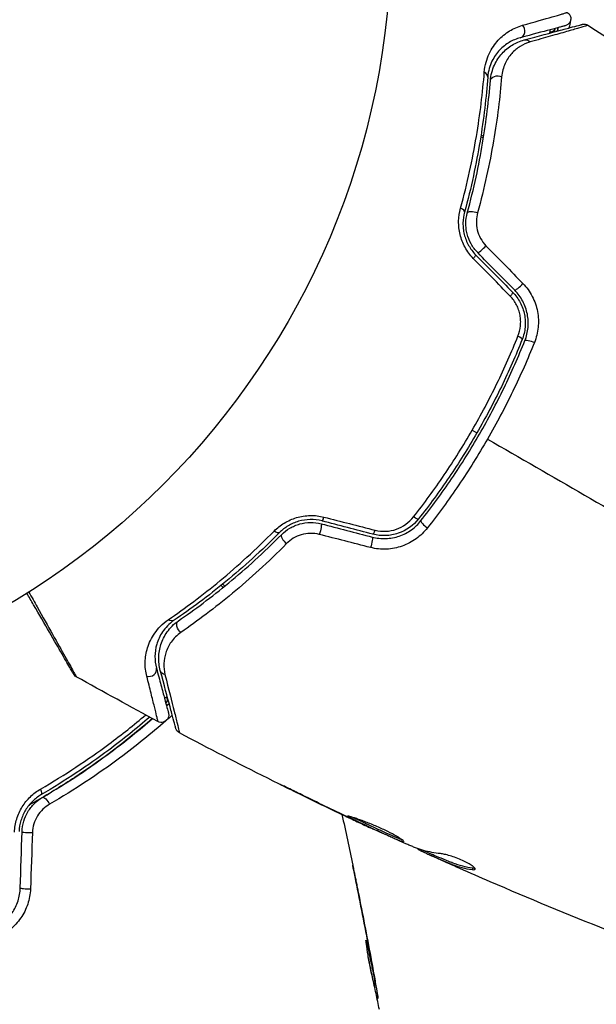
# Model space of a CAD drawing. Units: millimetres. Extents: x -3552 to 4077, y -4062 to 5184.
# Drawn here: x -711 to -672, y -271 to -204 of the extents above; entities that cross this region are included whole.
import ezdxf

# ---------------------------------------------------------------- set-up
doc = ezdxf.new("R2010")
doc.units = ezdxf.units.MM
doc.header["$LTSCALE"] = 20
doc.linetypes.add('HIDDEN', pattern=[9.525, 6.35, -3.175])
doc.layers.add('2d', color=230, linetype='Continuous')
doc.layers.add('EN-Free_Space_Hatch', color=10, linetype='HIDDEN')

msp = doc.modelspace()

# ---------------------------------------------------------------- hatches: boundary and pattern name
at = {"layer": 'EN-Free_Space_Hatch'}
h = msp.add_hatch(dxfattribs=at)
h.set_pattern_fill('ANSI31', color=256, scale=100, angle=-30)
h.set_pattern_definition([(285, (-148, -1174.33), (306.681, 82.175), [])])
edge = h.paths.add_edge_path()
edge.add_line((-147.994, -1174.333), (-1197, -2991.265))
edge.add_arc((-2063.025, -2491.265), 1000, -120, -30, ccw=False)
edge.add_arc((-2063.025, -2491.265), 1000, 150, 240, ccw=False)
edge.add_line((-2929.051, -1991.265), (-1880.045, -174.333))
edge.add_arc((-1014.019, -674.333), 1000, 60, 150, ccw=False)
edge.add_arc((-1014.019, -674.333), 1000, -30, 60, ccw=False)

# ---------------------------------------------------------------- linework, layer by layer
at = {"layer": '2d'}
for p, q in [((-680.509, -231.801), (-680.191, -231.984)), ((-692.815, -256.277), (-692.822, -256.287)), ((-689.156, -258.051), (-689.162, -258.061)), ((-688.226, -258.492), (-688.232, -258.501)), ((-687.215, -258.961), (-687.22, -258.969)), ((-684.202, -260.288), (-684.213, -260.308)), ((-684.043, -260.342), (-684.074, -260.396)), ((-683.229, -260.685), (-683.279, -260.772)), ((-683.088, -260.743), (-683.138, -260.83)), ((-680.457, -261.621), (-680.508, -261.709)), ((-688.269, -263.254), (-688.267, -263.254)), ((-687.727, -266.665), (-687.702, -266.659)), ((-687.471, -267.696), (-687.471, -267.696)), ((-687.417, -267.682), (-687.414, -267.681)), ((-687.226, -269.344), (-687.135, -269.32)), ((-687.196, -268.911), (-687.19, -268.909)), ((-687.193, -269.492), (-687.104, -269.468)), ((-687.01, -270.35), (-686.942, -270.332)), ((-686.976, -270.511), (-686.923, -270.497))]:
    msp.add_line(p, q, dxfattribs=at)
msp.add_circle((-739.02, -198.019), 53, dxfattribs=at)
for centre, major_axis, ratio, start_param, end_param in [((-677.364, -204.603), (-0.129, 0.483), 0.879346, 3.141593, 5.305087), ((-679.948, -207.721), (-0.499, 0.038), 0.703792, 3.141593, 4.206307), ((-681.514, -216.834), (-0.483, 0.131), 0.412724, 3.141593, 4.37213), ((-679.776, -219.363), (0.356, 0.351), 0.130119, 3.141593, 5.195259), ((-677.258, -221.917), (0.356, 0.351), 0.150479, 3.141593, 5.165074), ((-677.571, -225.442), (-0.464, 0.185), 0.239805, 3.141593, 4.413436), ((-690.608, -237.493), (0.126, 0.484), 0.14193, 3.141593, 4.274074), ((-687.14, -238.396), (0.126, 0.484), 0.161974, 3.141593, 4.304051), ((-683.604, -238.266), (-0.393, 0.309), 0.246979, 0, 1.874186), ((-693.125, -239.259), (-0.355, 0.352), 0.425396, 0, 1.916409), ((-702.49, -248.123), (0.483, 0.129), 0.879346, 4.119691, 6.283185), ((-710.658, -259.148), (-0.5, 0.015), 0.084811, 0, 1.998392), ((-710.776, -262.968), (-0.5, 0.015), 0.107057, 0, 1.968168)]:
    msp.add_ellipse(centre, major_axis=major_axis, ratio=ratio, start_param=start_param, end_param=end_param, dxfattribs=at)
at = {"layer": '2d', "extrusion": (0, 0, -1)}
for centre, major_axis, ratio, start_param, end_param in [((-675.37, -204.378), (-0.488, 0.109), 0.626901, 3.141593, 4.239655), ((-674.199, -204.641), (-0.488, 0.109), 0.647067, -0.283924, 0), ((-676.835, -205.717), (-0.129, 0.483), 0.851262, 0, 1.01135), ((-678.772, -208.043), (-0.498, 0.04), 0.719764, 0, 2.079072), ((-680.358, -217.146), (-0.483, 0.131), 0.425396, 0, 1.916409), ((-680.628, -220.208), (0.356, 0.351), 0.14193, 0, 1.132482), ((-678.112, -222.76), (0.356, 0.351), 0.161974, 0, 1.162459), ((-676.457, -225.888), (-0.464, 0.185), 0.246979, 0, 1.874186), ((-684.546, -237.524), (-0.393, 0.309), 0.239805, 3.141593, 4.413436), ((-690.914, -238.654), (0.126, 0.484), 0.130119, 0, 2.053667), ((-693.973, -238.414), (-0.355, 0.352), 0.412724, 3.141593, 4.37213), ((-687.442, -239.557), (0.126, 0.484), 0.150479, 0, 2.023481), ((-701.082, -244.326), (-0.282, 0.413), 0.703792, 3.141593, 4.206307), ((-700.215, -245.183), (-0.284, 0.412), 0.719764, 4.204113, 6.283185), ((-701.261, -248.024), (0.483, 0.129), 0.851262, 2.130242, 3.141593), ((-701.688, -249.962), (-0.339, 0.368), 0.626901, 2.04353, 3.141593), ((-700.875, -250.845), (-0.339, 0.368), 0.647067, 0, 0.283924), ((-710.124, -256.197), (-0.252, 0.432), 0.365048, 1.86076, 3.141593), ((-709.519, -257.233), (-0.252, 0.432), 0.37544, 0, 1.866252)]:
    msp.add_ellipse(centre, major_axis=major_axis, ratio=ratio, start_param=start_param, end_param=end_param, dxfattribs=at)
at = {"layer": '2d'}
for points, knots in [([(-677.084, -204.239), (-676.252, -204.004), (-675.567, -203.809), (-674.802, -203.589), (-674.591, -203.527), (-674.351, -203.456), (-674.284, -203.436), (-674.179, -203.404), (-674.14, -203.392), (-674.093, -203.376), (-674.089, -203.373), (-674.076, -203.37), (-674.07, -203.368), (-674.056, -203.364), (-674.051, -203.362), (-674.037, -203.358), (-674.033, -203.357), (-674.033, -203.357)], [0, 0, 0, 0, 0.00542105, 0.00542105, 0.00813157, 0.00813157, 0.00948683, 0.00948683, 0.0108421, 0.0108421, 0.01219736, 0.01219736, 0.01355262, 0.01355262, 0.01626314, 0.01626314, 0.02168419, 0.02168419, 0.02168419, 0.02168419]), ([(-674.033, -203.357), (-673.988, -203.385), (-673.946, -203.421), (-673.888, -203.492), (-673.867, -203.524), (-673.826, -203.606), (-673.809, -203.66), (-673.797, -203.747), (-673.796, -203.781), (-673.802, -203.869), (-673.814, -203.924), (-673.848, -204.004), (-673.864, -204.034), (-673.913, -204.106), (-673.952, -204.147), (-674.022, -204.2), (-674.05, -204.217), (-674.108, -204.245), (-674.137, -204.256), (-674.168, -204.265)], [0, 0, 0, 0, 0.0160984, 0.0160984, 0.0273865, 0.0273865, 0.0437911, 0.0437911, 0.0537988, 0.0537988, 0.0702337, 0.0702337, 0.0801043, 0.0801043, 0.0965422, 0.0965422, 0.1063992, 0.1063992, 0.1158073, 0.1158073, 0.1158073, 0.1158073]), ([(-679.683, -207.432), (-679.664, -207.188), (-679.622, -206.964), (-679.507, -206.547), (-679.434, -206.353), (-679.265, -205.993), (-679.169, -205.827), (-678.962, -205.523), (-678.851, -205.384), (-678.5, -205.003), (-678.242, -204.794), (-677.688, -204.455), (-677.395, -204.327), (-677.084, -204.239)], [0, 0, 0, 0, 0.001020464, 0.001020464, 0.002040928, 0.002040928, 0.003061392, 0.003061392, 0.004081856, 0.004081856, 0.006122783, 0.006122783, 0.008163711, 0.008163711, 0.008163711, 0.008163711]), ([(-674.168, -204.265), (-674.168, -204.265), (-674.168, -204.265), (-674.168, -204.265), (-674.172, -204.266), (-674.185, -204.269), (-674.191, -204.271), (-674.206, -204.275), (-674.211, -204.276), (-674.224, -204.28), (-674.229, -204.281), (-674.277, -204.294), (-674.315, -204.304), (-674.422, -204.333), (-674.489, -204.351), (-674.731, -204.416), (-674.944, -204.473), (-675.714, -204.679), (-676.401, -204.863), (-677.234, -205.086)], [0.0217975, 0.0217975, 0.0217975, 0.0217975, 0.02185361, 0.02185361, 0.02731702, 0.02731702, 0.03004872, 0.03004872, 0.03141457, 0.03141457, 0.03278042, 0.03278042, 0.03414627, 0.03414627, 0.03551212, 0.03551212, 0.03824382, 0.03824382, 0.04370722, 0.04370722, 0.04370722, 0.04370722]), ([(-676.964, -205.234), (-675.979, -204.97), (-675.143, -204.746), (-674.166, -204.484), (-673.887, -204.41), (-673.449, -204.292), (-673.288, -204.249), (-673.141, -204.21), (-673.108, -204.201), (-673.084, -204.194), (-673.081, -204.194), (-673.073, -204.192), (-673.07, -204.191), (-673.053, -204.186), (-673.044, -204.184), (-673.026, -204.179), (-673.021, -204.177), (-673.021, -204.177), (-673.021, -204.177), (-673.021, -204.177)], [0, 0, 0, 0, 0.00578762, 0.00578762, 0.00868142, 0.00868142, 0.01157523, 0.01157523, 0.01302214, 0.01302214, 0.01374559, 0.01374559, 0.01446904, 0.01446904, 0.01736285, 0.01736285, 0.02315047, 0.02315047, 0.02317495, 0.02317495, 0.02317495, 0.02317495]), ([(-672.625, -204.237), (-672.625, -204.237), (-672.625, -204.237), (-672.625, -204.237), (-672.63, -204.239), (-672.648, -204.244), (-672.657, -204.247), (-672.674, -204.252), (-672.677, -204.253), (-672.685, -204.255), (-672.687, -204.256), (-672.711, -204.265), (-672.744, -204.276), (-672.888, -204.321), (-673.048, -204.368), (-673.482, -204.495), (-673.758, -204.574), (-674.408, -204.76), (-674.781, -204.866), (-675.608, -205.1), (-676.063, -205.229), (-676.555, -205.367)], [0.02329977, 0.02329977, 0.02329977, 0.02329977, 0.02330168, 0.02330168, 0.0291271, 0.0291271, 0.03203981, 0.03203981, 0.03276799, 0.03276799, 0.03349616, 0.03349616, 0.03495252, 0.03495252, 0.03786523, 0.03786523, 0.04077794, 0.04077794, 0.04369065, 0.04369065, 0.04660336, 0.04660336, 0.04660336, 0.04660336]), ([(-673.021, -204.177), (-673.003, -204.173), (-672.986, -204.169), (-672.95, -204.164), (-672.932, -204.162), (-672.88, -204.159), (-672.845, -204.161), (-672.746, -204.177), (-672.681, -204.202), (-672.625, -204.237)], [0, 0, 0, 0, 0.00542899, 0.00542899, 0.0107943, 0.0107943, 0.0210951, 0.0210951, 0.0410099, 0.0410099, 0.0410099, 0.0410099]), ([(-677.234, -205.086), (-677.497, -205.157), (-677.745, -205.26), (-678.214, -205.537), (-678.433, -205.708), (-678.733, -206.023), (-678.828, -206.138), (-679.005, -206.391), (-679.087, -206.53), (-679.233, -206.833), (-679.297, -206.997), (-679.396, -207.353), (-679.433, -207.546), (-679.449, -207.759)], [0, 0, 0, 0, 0.001936544, 0.001936544, 0.003873088, 0.003873088, 0.00484136, 0.00484136, 0.005809633, 0.005809633, 0.006777905, 0.006777905, 0.007746177, 0.007746177, 0.007746177, 0.007746177]), ([(-679.271, -208.003), (-679.255, -207.806), (-679.221, -207.619), (-679.127, -207.27), (-679.068, -207.107), (-678.928, -206.802), (-678.849, -206.659), (-678.672, -206.392), (-678.574, -206.268), (-678.265, -205.927), (-678.035, -205.739), (-677.534, -205.433), (-677.263, -205.314), (-676.964, -205.234)], [0, 0, 0, 0, 0.000787213, 0.000787213, 0.001574426, 0.001574426, 0.002361639, 0.002361639, 0.003148852, 0.003148852, 0.004723278, 0.004723278, 0.006297704, 0.006297704, 0.006297704, 0.006297704]), ([(-676.555, -205.367), (-676.805, -205.438), (-677.032, -205.541), (-677.453, -205.804), (-677.646, -205.964), (-677.906, -206.255), (-677.988, -206.361), (-678.138, -206.588), (-678.207, -206.71), (-678.326, -206.972), (-678.378, -207.112), (-678.46, -207.414), (-678.49, -207.576), (-678.504, -207.749)], [0, 0, 0, 0, 0.001475018, 0.001475018, 0.002950036, 0.002950036, 0.003687545, 0.003687545, 0.004425054, 0.004425054, 0.005162563, 0.005162563, 0.005900072, 0.005900072, 0.005900072, 0.005900072]), ([(-681.302, -216.69), (-680.835, -214.989), (-680.486, -213.364), (-679.963, -210.271), (-679.79, -208.802), (-679.683, -207.432)], [0, 0, 0, 0, 0.00570043, 0.00570043, 0.01140086, 0.01140086, 0.01140086, 0.01140086]), ([(-679.449, -207.759), (-679.552, -209.124), (-679.72, -210.586), (-680.23, -213.662), (-680.573, -215.277), (-681.031, -216.965)], [0, 0, 0, 0, 0.00564355, 0.00564355, 0.01128709, 0.01128709, 0.01128709, 0.01128709]), ([(-678.504, -207.749), (-678.617, -209.105), (-678.793, -210.566), (-679.322, -213.657), (-679.673, -215.286), (-680.142, -216.997)], [0, 0, 0, 0, 0.00576841, 0.00576841, 0.01153681, 0.01153681, 0.01153681, 0.01153681]), ([(-680.841, -217.015), (-680.387, -215.345), (-680.049, -213.756), (-679.543, -210.745), (-679.376, -209.322), (-679.271, -208.003)], [0, 0, 0, 0, 0.00563336, 0.00563336, 0.01126672, 0.01126672, 0.01126672, 0.01126672]), ([(-680.432, -220.105), (-680.652, -219.88), (-680.839, -219.629), (-681.068, -219.213), (-681.135, -219.069), (-681.248, -218.777), (-681.295, -218.628), (-681.368, -218.326), (-681.394, -218.171), (-681.426, -217.866), (-681.433, -217.715), (-681.423, -217.264), (-681.378, -216.969), (-681.302, -216.69)], [0, 0, 0, 0, 0.000940597, 0.000940597, 0.001410895, 0.001410895, 0.001881193, 0.001881193, 0.002351492, 0.002351492, 0.00282179, 0.00282179, 0.003762387, 0.003762387, 0.003762387, 0.003762387]), ([(-681.031, -216.965), (-681.094, -217.197), (-681.131, -217.444), (-681.138, -217.824), (-681.132, -217.952), (-681.104, -218.21), (-681.08, -218.342), (-681.017, -218.599), (-680.976, -218.726), (-680.878, -218.975), (-680.82, -219.098), (-680.621, -219.453), (-680.461, -219.666), (-680.272, -219.857)], [0, 0, 0, 0, 0.000812522, 0.000812522, 0.001218783, 0.001218783, 0.001625044, 0.001625044, 0.002031305, 0.002031305, 0.002437566, 0.002437566, 0.003250088, 0.003250088, 0.003250088, 0.003250088]), ([(-680.132, -219.714), (-680.307, -219.537), (-680.459, -219.335), (-680.701, -218.905), (-680.794, -218.669), (-680.883, -218.314), (-680.905, -218.195), (-680.934, -217.954), (-680.94, -217.832), (-680.935, -217.472), (-680.902, -217.24), (-680.841, -217.015)], [0, 0, 0, 0, 0.000750605, 0.000750605, 0.001501211, 0.001501211, 0.001876513, 0.001876513, 0.002251816, 0.002251816, 0.003002421, 0.003002421, 0.003002421, 0.003002421]), ([(-680.142, -216.997), (-680.192, -217.18), (-680.221, -217.369), (-680.231, -217.764), (-680.21, -217.966), (-680.116, -218.362), (-680.041, -218.56), (-679.842, -218.922), (-679.716, -219.092), (-679.571, -219.241)], [0, 0, 0, 0, 0.000621181, 0.000621181, 0.001242362, 0.001242362, 0.001863543, 0.001863543, 0.002484724, 0.002484724, 0.002484724, 0.002484724]), ([(-677.055, -221.812), (-676.8, -222.072), (-676.588, -222.365), (-676.25, -223.017), (-676.132, -223.362), (-676.031, -223.899), (-676.01, -224.081), (-675.996, -224.44), (-676.001, -224.619), (-676.037, -224.975), (-676.068, -225.153), (-676.153, -225.499), (-676.208, -225.668), (-676.274, -225.834)], [0, 0, 0, 0, 0.001088631, 0.001088631, 0.002177262, 0.002177262, 0.002721577, 0.002721577, 0.003265893, 0.003265893, 0.003810208, 0.003810208, 0.004354523, 0.004354523, 0.004354523, 0.004354523]), ([(-677.756, -222.409), (-677.552, -222.616), (-677.377, -222.855), (-677.173, -223.24), (-677.115, -223.372), (-677.017, -223.647), (-676.978, -223.789), (-676.922, -224.074), (-676.904, -224.217), (-676.889, -224.505), (-676.892, -224.652), (-676.933, -225.083), (-677, -225.361), (-677.107, -225.628)], [0, 0, 0, 0, 0.00087853, 0.00087853, 0.001317796, 0.001317796, 0.001757061, 0.001757061, 0.002196326, 0.002196326, 0.002635591, 0.002635591, 0.003514121, 0.003514121, 0.003514121, 0.003514121]), ([(-676.921, -225.702), (-676.865, -225.562), (-676.819, -225.418), (-676.747, -225.123), (-676.722, -224.971), (-676.693, -224.666), (-676.689, -224.514), (-676.704, -224.207), (-676.723, -224.051), (-676.813, -223.592), (-676.917, -223.297), (-677.212, -222.74), (-677.395, -222.49), (-677.614, -222.268)], [0, 0, 0, 0, 0.000470492, 0.000470492, 0.000940984, 0.000940984, 0.001411476, 0.001411476, 0.001881968, 0.001881968, 0.002822952, 0.002822952, 0.003763936, 0.003763936, 0.003763936, 0.003763936]), ([(-677.392, -225.391), (-677.302, -225.167), (-677.244, -224.935), (-677.207, -224.572), (-677.204, -224.449), (-677.214, -224.206), (-677.227, -224.085), (-677.272, -223.844), (-677.304, -223.724), (-677.384, -223.491), (-677.432, -223.378), (-677.601, -223.052), (-677.747, -222.849), (-677.919, -222.673)], [0, 0, 0, 0, 0.000735076, 0.000735076, 0.001102613, 0.001102613, 0.001470151, 0.001470151, 0.001837689, 0.001837689, 0.002205227, 0.002205227, 0.002940302, 0.002940302, 0.002940302, 0.002940302]), ([(-683.996, -237.957), (-683.274, -237.04), (-682.579, -236.091), (-681.579, -234.616), (-681.253, -234.117), (-680.616, -233.1), (-680.306, -232.582), (-679.409, -231.028), (-678.854, -229.979), (-677.826, -227.858), (-677.354, -226.786), (-676.921, -225.702)], [0, 0, 0, 0, 0.00359091, 0.00359091, 0.00538637, 0.00538637, 0.00718182, 0.00718182, 0.01077274, 0.01077274, 0.01436365, 0.01436365, 0.01436365, 0.01436365]), ([(-680.509, -231.801), (-679.904, -230.754), (-679.343, -229.695), (-678.306, -227.558), (-677.829, -226.48), (-677.392, -225.391)], [0, 0, 0, 0, 0.003591022, 0.003591022, 0.007182043, 0.007182043, 0.007182043, 0.007182043]), ([(-677.107, -225.628), (-677.538, -226.708), (-678.01, -227.778), (-679.037, -229.897), (-679.592, -230.946), (-680.191, -231.984)], [0, 0, 0, 0, 0.003558805, 0.003558805, 0.007117609, 0.007117609, 0.007117609, 0.007117609]), ([(-676.274, -225.834), (-676.723, -226.952), (-677.212, -228.059), (-678.276, -230.249), (-678.85, -231.332), (-679.468, -232.402)], [0, 0, 0, 0, 0.003680167, 0.003680167, 0.007360335, 0.007360335, 0.007360335, 0.007360335]), ([(-684.501, -237.705), (-683.777, -236.782), (-683.081, -235.83), (-681.749, -233.862), (-681.113, -232.848), (-680.509, -231.801)], [0, 0, 0, 0, 0.003591022, 0.003591022, 0.007182043, 0.007182043, 0.007182043, 0.007182043]), ([(-680.191, -231.984), (-680.79, -233.022), (-681.421, -234.027), (-682.743, -235.976), (-683.434, -236.919), (-684.153, -237.833)], [0, 0, 0, 0, 0.003558805, 0.003558805, 0.007117609, 0.007117609, 0.007117609, 0.007117609]), ([(-679.468, -232.402), (-679.775, -232.933), (-680.094, -233.464), (-680.747, -234.508), (-681.082, -235.021), (-682.106, -236.534), (-682.819, -237.509), (-683.559, -238.451)], [0.007360335, 0.007360335, 0.007360335, 0.007360335, 0.009188953, 0.009188953, 0.011017571, 0.011017571, 0.014674808, 0.014674808, 0.014674808, 0.014674808]), ([(-693.992, -238.669), (-693.788, -238.464), (-693.56, -238.281), (-693.173, -238.046), (-693.037, -237.974), (-692.757, -237.849), (-692.613, -237.796), (-692.167, -237.664), (-691.85, -237.613), (-691.223, -237.6), (-690.905, -237.637), (-690.599, -237.715)], [0, 0, 0, 0, 0.00094154, 0.00094154, 0.00141231, 0.00141231, 0.00188308, 0.00188308, 0.002824619, 0.002824619, 0.003766159, 0.003766159, 0.003766159, 0.003766159]), ([(-690.734, -237.977), (-690.994, -237.909), (-691.266, -237.877), (-691.802, -237.885), (-692.075, -237.926), (-692.455, -238.037), (-692.577, -238.081), (-692.815, -238.186), (-692.931, -238.246), (-693.257, -238.443), (-693.449, -238.596), (-693.618, -238.766)], [0, 0, 0, 0, 0.000815745, 0.000815745, 0.001631491, 0.001631491, 0.002039364, 0.002039364, 0.002447236, 0.002447236, 0.003262982, 0.003262982, 0.003262982, 0.003262982]), ([(-684.153, -237.833), (-684.509, -238.285), (-684.997, -238.632), (-685.825, -238.912), (-686.112, -238.965), (-686.697, -238.985), (-686.984, -238.953), (-687.266, -238.88)], [0, 0, 0, 0, 0.001751348, 0.001751348, 0.002627023, 0.002627023, 0.003502697, 0.003502697, 0.003502697, 0.003502697]), ([(-687.118, -238.607), (-686.881, -238.668), (-686.638, -238.693), (-686.144, -238.671), (-685.902, -238.624), (-685.205, -238.38), (-684.799, -238.084), (-684.501, -237.705)], [0, 0, 0, 0, 0.000734609, 0.000734609, 0.001469218, 0.001469218, 0.002938436, 0.002938436, 0.002938436, 0.002938436]), ([(-693.48, -238.906), (-693.315, -238.741), (-693.127, -238.593), (-692.819, -238.41), (-692.712, -238.355), (-692.489, -238.26), (-692.372, -238.218), (-692.018, -238.118), (-691.772, -238.082), (-691.273, -238.077), (-691.029, -238.107), (-690.788, -238.17)], [0, 0, 0, 0, 0.000747093, 0.000747093, 0.001120639, 0.001120639, 0.001494185, 0.001494185, 0.002241278, 0.002241278, 0.002988371, 0.002988371, 0.002988371, 0.002988371]), ([(-683.559, -238.451), (-683.779, -238.732), (-684.034, -238.977), (-684.47, -239.292), (-684.625, -239.388), (-684.943, -239.555), (-685.108, -239.627), (-685.449, -239.748), (-685.627, -239.797), (-685.985, -239.867), (-686.165, -239.889), (-686.709, -239.914), (-687.079, -239.877), (-687.432, -239.786)], [0, 0, 0, 0, 0.001089468, 0.001089468, 0.001634201, 0.001634201, 0.002178935, 0.002178935, 0.002723669, 0.002723669, 0.003268403, 0.003268403, 0.00435787, 0.00435787, 0.00435787, 0.00435787]), ([(-687.316, -239.074), (-687.015, -239.152), (-686.698, -239.186), (-686.231, -239.168), (-686.077, -239.151), (-685.769, -239.094), (-685.616, -239.053), (-685.323, -238.952), (-685.181, -238.892), (-684.908, -238.751), (-684.775, -238.67), (-684.401, -238.403), (-684.184, -238.195), (-683.996, -237.957)], [0, 0, 0, 0, 0.000945374, 0.000945374, 0.001418062, 0.001418062, 0.001890749, 0.001890749, 0.002363436, 0.002363436, 0.002836123, 0.002836123, 0.003781497, 0.003781497, 0.003781497, 0.003781497]), ([(-701.199, -244.7), (-700.067, -243.922), (-698.881, -243.038), (-696.464, -241.039), (-695.231, -239.923), (-693.992, -238.669)], [0, 0, 0, 0, 0.00570043, 0.00570043, 0.01140086, 0.01140086, 0.01140086, 0.01140086]), ([(-693.618, -238.766), (-694.851, -240.007), (-696.078, -241.111), (-698.487, -243.092), (-699.669, -243.968), (-700.8, -244.739)], [0, 0, 0, 0, 0.00564355, 0.00564355, 0.01128709, 0.01128709, 0.01128709, 0.01128709]), ([(-700.499, -244.771), (-699.41, -244.021), (-698.261, -243.165), (-695.906, -241.221), (-694.699, -240.133), (-693.48, -238.906)], [0, 0, 0, 0, 0.00563336, 0.00563336, 0.01126672, 0.01126672, 0.01126672, 0.01126672]), ([(-690.917, -238.893), (-691.118, -238.841), (-691.323, -238.817), (-691.741, -238.826), (-691.946, -238.859), (-692.338, -238.975), (-692.524, -239.059), (-692.86, -239.263), (-693.013, -239.385), (-693.146, -239.52)], [0, 0, 0, 0, 0.000620355, 0.000620355, 0.00124071, 0.00124071, 0.001861065, 0.001861065, 0.002481419, 0.002481419, 0.002481419, 0.002481419]), ([(-693.146, -239.52), (-694.393, -240.781), (-695.628, -241.901), (-698.041, -243.904), (-699.218, -244.787), (-700.336, -245.562)], [0, 0, 0, 0, 0.00576841, 0.00576841, 0.01153681, 0.01153681, 0.01153681, 0.01153681]), ([(-707.651, -248.395), (-707.651, -248.395), (-707.653, -248.391), (-707.662, -248.375), (-707.667, -248.368), (-707.676, -248.351), (-707.676, -248.351), (-707.686, -248.333), (-707.696, -248.316), (-707.741, -248.239), (-707.789, -248.156), (-707.92, -247.928), (-708.004, -247.783), (-708.198, -247.447), (-708.309, -247.255), (-708.676, -246.619), (-708.968, -246.114), (-709.624, -244.976), (-709.985, -244.352), (-710.518, -243.429), (-710.669, -243.166), (-710.825, -242.897)], [0.02937507, 0.02937507, 0.02937507, 0.02937507, 0.0363241, 0.0363241, 0.03995651, 0.03995651, 0.04086461, 0.04086461, 0.04177271, 0.04177271, 0.04358892, 0.04358892, 0.04540512, 0.04540512, 0.04722133, 0.04722133, 0.05085374, 0.05085374, 0.05448615, 0.05448615, 0.05588399, 0.05588399, 0.05588399, 0.05588399]), ([(-710.698, -242.817), (-710.501, -243.166), (-710.31, -243.504), (-709.748, -244.499), (-709.397, -245.122), (-708.757, -246.259), (-708.472, -246.764), (-708.114, -247.403), (-708.006, -247.596), (-707.817, -247.935), (-707.735, -248.083), (-707.604, -248.318), (-707.556, -248.406), (-707.51, -248.49), (-707.5, -248.51), (-707.488, -248.534), (-707.487, -248.536), (-707.478, -248.552), (-707.474, -248.56), (-707.465, -248.577), (-707.463, -248.581), (-707.463, -248.581)], [0.00187919, 0.00187919, 0.00187919, 0.00187919, 0.00370555, 0.00370555, 0.0074111, 0.0074111, 0.01111664, 0.01111664, 0.01296942, 0.01296942, 0.01482219, 0.01482219, 0.01667496, 0.01667496, 0.01760135, 0.01760135, 0.01852774, 0.01852774, 0.02223329, 0.02223329, 0.02953637, 0.02953637, 0.02953637, 0.02953637]), ([(-702.665, -248.548), (-702.745, -248.233), (-702.78, -247.916), (-702.764, -247.273), (-702.714, -246.947), (-702.508, -246.284), (-702.35, -245.944), (-702.011, -245.457), (-701.88, -245.297), (-701.576, -244.989), (-701.403, -244.84), (-701.199, -244.7)], [0, 0, 0, 0, 0.002031799, 0.002031799, 0.004063597, 0.004063597, 0.006095396, 0.006095396, 0.007111295, 0.007111295, 0.008127194, 0.008127194, 0.008127194, 0.008127194]), ([(-700.8, -244.739), (-700.977, -244.86), (-701.126, -244.989), (-701.385, -245.254), (-701.494, -245.39), (-701.777, -245.805), (-701.905, -246.092), (-702.069, -246.65), (-702.107, -246.924), (-702.111, -247.465), (-702.077, -247.73), (-702.007, -247.994)], [0, 0, 0, 0, 0.000964064, 0.000964064, 0.001928127, 0.001928127, 0.003856254, 0.003856254, 0.005784382, 0.005784382, 0.007712509, 0.007712509, 0.007712509, 0.007712509]), ([(-701.744, -248.154), (-701.823, -247.856), (-701.857, -247.557), (-701.841, -246.965), (-701.792, -246.672), (-701.652, -246.238), (-701.593, -246.094), (-701.451, -245.808), (-701.366, -245.665), (-701.072, -245.254), (-700.825, -244.996), (-700.499, -244.771)], [0, 0, 0, 0, 0.00155983, 0.00155983, 0.00311966, 0.00311966, 0.003899575, 0.003899575, 0.00467949, 0.00467949, 0.00623932, 0.00623932, 0.00623932, 0.00623932]), ([(-700.336, -245.562), (-700.621, -245.76), (-700.834, -245.984), (-701.085, -246.337), (-701.157, -246.459), (-701.279, -246.702), (-701.329, -246.824), (-701.451, -247.193), (-701.494, -247.44), (-701.513, -247.939), (-701.488, -248.19), (-701.424, -248.441)], [0, 0, 0, 0, 0.001481958, 0.001481958, 0.002222936, 0.002222936, 0.002963915, 0.002963915, 0.004445873, 0.004445873, 0.00592783, 0.00592783, 0.00592783, 0.00592783]), ([(-702.007, -247.994), (-701.894, -248.414), (-701.791, -248.799), (-701.653, -249.316), (-701.609, -249.478), (-701.528, -249.782), (-701.49, -249.923), (-701.316, -250.57), (-701.23, -250.891), (-701.201, -251.002), (-701.2, -251.005), (-701.196, -251.018), (-701.195, -251.023), (-701.191, -251.037), (-701.19, -251.043), (-701.186, -251.056), (-701.185, -251.06), (-701.185, -251.06)], [0, 0, 0, 0, 0.0027317, 0.0027317, 0.00409755, 0.00409755, 0.0054634, 0.0054634, 0.01092681, 0.01092681, 0.01229266, 0.01229266, 0.01365851, 0.01365851, 0.01639021, 0.01639021, 0.0217975, 0.0217975, 0.0217975, 0.0217975]), ([(-707.463, -248.581), (-707.51, -248.555), (-707.553, -248.52), (-707.601, -248.467), (-707.612, -248.454), (-707.632, -248.425), (-707.642, -248.411), (-707.65, -248.395)], [0, 0, 0, 0, 0.01618518, 0.01618518, 0.02139705, 0.02139705, 0.02665622, 0.02665622, 0.02665622, 0.02665622]), ([(-701.904, -251.63), (-701.904, -251.63), (-701.905, -251.626), (-701.908, -251.613), (-701.909, -251.607), (-701.913, -251.593), (-701.914, -251.587), (-701.917, -251.575), (-701.917, -251.57), (-701.94, -251.454), (-702.017, -251.132), (-702.21, -250.354), (-702.287, -250.048), (-702.461, -249.355), (-702.558, -248.969), (-702.665, -248.548)], [0.0216997, 0.0216997, 0.0216997, 0.0216997, 0.02708154, 0.02708154, 0.02978022, 0.02978022, 0.03112956, 0.03112956, 0.0324789, 0.0324789, 0.03787625, 0.03787625, 0.04057493, 0.04057493, 0.0432736, 0.0432736, 0.0432736, 0.0432736]), ([(-700.687, -252.097), (-700.687, -252.097), (-700.689, -252.092), (-700.693, -252.074), (-700.696, -252.065), (-700.7, -252.048), (-700.701, -252.045), (-700.703, -252.037), (-700.704, -252.035), (-700.71, -252.012), (-700.719, -251.979), (-700.758, -251.833), (-700.801, -251.672), (-700.92, -251.227), (-700.995, -250.949), (-701.256, -249.975), (-701.479, -249.14), (-701.744, -248.154)], [0.02317495, 0.02317495, 0.02317495, 0.02317495, 0.02893808, 0.02893808, 0.03183189, 0.03183189, 0.03255534, 0.03255534, 0.0332788, 0.0332788, 0.0347257, 0.0347257, 0.03761951, 0.03761951, 0.04051332, 0.04051332, 0.04630093, 0.04630093, 0.04630093, 0.04630093]), ([(-701.424, -248.441), (-701.172, -249.433), (-700.96, -250.271), (-700.715, -251.249), (-700.646, -251.528), (-700.536, -251.976), (-700.497, -252.139), (-700.463, -252.288), (-700.456, -252.322), (-700.452, -252.347), (-700.452, -252.349), (-700.45, -252.357), (-700.449, -252.361), (-700.445, -252.378), (-700.443, -252.386), (-700.439, -252.404), (-700.438, -252.41), (-700.438, -252.41)], [0, 0, 0, 0, 0.00582542, 0.00582542, 0.00873813, 0.00873813, 0.01165084, 0.01165084, 0.01310719, 0.01310719, 0.01383537, 0.01383537, 0.01456355, 0.01456355, 0.01747626, 0.01747626, 0.02329108, 0.02329108, 0.02329108, 0.02329108]), ([(-709.901, -256.232), (-708.222, -255.257), (-706.681, -254.232), (-704.373, -252.522), (-703.534, -251.855), (-702.739, -251.182)], [0, 0, 0, 0, 0.006155113, 0.006155113, 0.009973694, 0.009973694, 0.009973694, 0.009973694]), ([(-702.467, -251.328), (-703.342, -252.086), (-704.271, -252.837), (-706.672, -254.629), (-708.204, -255.654), (-709.872, -256.628)], [0.001861, 0.001861, 0.001861, 0.001861, 0.0061147, 0.0061147, 0.01222939, 0.01222939, 0.01222939, 0.01222939]), ([(-701.185, -251.06), (-701.178, -251.087), (-701.173, -251.115), (-701.168, -251.171), (-701.167, -251.199), (-701.173, -251.278), (-701.186, -251.331), (-701.226, -251.429), (-701.254, -251.475), (-701.322, -251.555), (-701.364, -251.59), (-701.454, -251.644), (-701.504, -251.665), (-701.607, -251.689), (-701.661, -251.692), (-701.779, -251.682), (-701.845, -251.662), (-701.904, -251.63)], [0, 0, 0, 0, 0.0084712, 0.0084712, 0.0167054, 0.0167054, 0.0325217, 0.0325217, 0.0483381, 0.0483381, 0.0641544, 0.0641544, 0.0799707, 0.0799707, 0.0957871, 0.0957871, 0.1157019, 0.1157019, 0.1157019, 0.1157019]), ([(-702.279, -251.43), (-703.186, -252.217), (-704.168, -253.013), (-705.97, -254.351), (-706.751, -254.899), (-707.985, -255.709), (-708.407, -255.977), (-709.261, -256.502), (-709.695, -256.76), (-710.317, -257.115), (-710.498, -257.218), (-710.681, -257.32)], [0.00187851, 0.00187851, 0.00187851, 0.00187851, 0.00651672, 0.00651672, 0.00977508, 0.00977508, 0.01140426, 0.01140426, 0.01303345, 0.01303345, 0.01370133, 0.01370133, 0.01370133, 0.01370133]), ([(-709.771, -256.801), (-708.079, -255.813), (-706.534, -254.777), (-704.107, -252.963), (-703.163, -252.198), (-702.279, -251.43)], [0, 0, 0, 0, 0.00623929, 0.00623929, 0.01065598, 0.01065598, 0.01065598, 0.01065598]), ([(-701.364, -251.587), (-702.342, -252.44), (-703.39, -253.29), (-705.973, -255.206), (-707.558, -256.262), (-709.291, -257.268)], [0.00146637, 0.00146637, 0.00146637, 0.00146637, 0.00637549, 0.00637549, 0.01275098, 0.01275098, 0.01275098, 0.01275098]), ([(-700.438, -252.41), (-700.485, -252.384), (-700.529, -252.351), (-700.592, -252.285), (-700.614, -252.256), (-700.645, -252.205), (-700.655, -252.184), (-700.673, -252.142), (-700.681, -252.119), (-700.687, -252.097)], [0, 0, 0, 0, 0.01617283, 0.01617283, 0.02716326, 0.02716326, 0.03404487, 0.03404487, 0.04106269, 0.04106269, 0.04106269, 0.04106269]), ([(-691.877, -256.735), (-692.027, -256.661), (-692.187, -256.583), (-692.429, -256.465), (-692.509, -256.426), (-692.667, -256.349), (-692.745, -256.311), (-692.967, -256.203), (-693.104, -256.136), (-693.331, -256.026), (-693.422, -255.982), (-693.515, -255.938), (-693.538, -255.927), (-693.57, -255.912), (-693.578, -255.909), (-693.578, -255.909), (-693.57, -255.914), (-693.539, -255.93), (-693.516, -255.942), (-693.362, -256.02), (-693.121, -256.14), (-692.822, -256.287)], [0, 0, 0, 0, 0.000535254, 0.000535254, 0.000802882, 0.000802882, 0.001070509, 0.001070509, 0.001605763, 0.001605763, 0.002141018, 0.002141018, 0.002408645, 0.002408645, 0.002676272, 0.002676272, 0.002943899, 0.002943899, 0.003211527, 0.003211527, 0.004282035, 0.004282035, 0.004282035, 0.004282035]), ([(-711.669, -259.16), (-711.658, -258.856), (-711.608, -258.558), (-711.476, -258.122), (-711.421, -257.978), (-711.297, -257.703), (-711.226, -257.571), (-711.069, -257.316), (-710.982, -257.193), (-710.795, -256.961), (-710.695, -256.853), (-710.381, -256.55), (-710.147, -256.375), (-709.901, -256.232)], [0, 0, 0, 0, 0.000905823, 0.000905823, 0.001358734, 0.001358734, 0.001811646, 0.001811646, 0.002264557, 0.002264557, 0.002717468, 0.002717468, 0.003623291, 0.003623291, 0.003623291, 0.003623291]), ([(-709.872, -256.628), (-710.078, -256.748), (-710.273, -256.896), (-710.626, -257.239), (-710.788, -257.439), (-710.987, -257.765), (-711.046, -257.879), (-711.151, -258.114), (-711.197, -258.237), (-711.308, -258.611), (-711.35, -258.866), (-711.358, -259.126)], [0, 0, 0, 0, 0.000784153, 0.000784153, 0.001568305, 0.001568305, 0.001960381, 0.001960381, 0.002352458, 0.002352458, 0.00313661, 0.00313661, 0.00313661, 0.00313661]), ([(-711.158, -259.132), (-711.15, -258.891), (-711.112, -258.653), (-710.976, -258.195), (-710.877, -257.972), (-710.694, -257.669), (-710.627, -257.573), (-710.481, -257.388), (-710.401, -257.3), (-710.152, -257.055), (-709.969, -256.917), (-709.771, -256.801)], [0, 0, 0, 0, 0.000725564, 0.000725564, 0.001451129, 0.001451129, 0.001813911, 0.001813911, 0.002176693, 0.002176693, 0.002902258, 0.002902258, 0.002902258, 0.002902258]), ([(-709.291, -257.268), (-709.452, -257.362), (-709.603, -257.474), (-709.879, -257.74), (-710.004, -257.894), (-710.21, -258.227), (-710.295, -258.411), (-710.411, -258.793), (-710.445, -258.991), (-710.452, -259.193)], [0, 0, 0, 0, 0.000597748, 0.000597748, 0.001195497, 0.001195497, 0.001793245, 0.001793245, 0.002390993, 0.002390993, 0.002390993, 0.002390993]), ([(-688.997, -258.069), (-689.001, -258.076), (-688.953, -258.103), (-688.766, -258.2), (-688.625, -258.27), (-688.363, -258.398), (-688.265, -258.446), (-688.058, -258.545), (-687.949, -258.597), (-687.718, -258.707), (-687.597, -258.764), (-687.354, -258.878), (-687.23, -258.936), (-686.977, -259.053), (-686.853, -259.11), (-686.608, -259.222), (-686.486, -259.277), (-686.254, -259.382), (-686.143, -259.431), (-685.934, -259.524), (-685.834, -259.568), (-685.656, -259.647), (-685.576, -259.682), (-685.433, -259.742), (-685.371, -259.766), (-685.22, -259.82), (-685.162, -259.83), (-685.153, -259.814)], [0.006598548, 0.006598548, 0.006598548, 0.006598548, 0.007421336, 0.007421336, 0.008244124, 0.008244124, 0.008655518, 0.008655518, 0.009066912, 0.009066912, 0.009478306, 0.009478306, 0.0098897, 0.0098897, 0.010301094, 0.010301094, 0.010712488, 0.010712488, 0.011123882, 0.011123882, 0.011535277, 0.011535277, 0.011946671, 0.011946671, 0.012358065, 0.012358065, 0.013180853, 0.013180853, 0.013180853, 0.013180853]), ([(-685.153, -259.814), (-685.148, -259.806), (-685.155, -259.791), (-685.193, -259.75), (-685.225, -259.723), (-685.31, -259.659), (-685.364, -259.622), (-685.493, -259.538), (-685.569, -259.492), (-685.822, -259.344), (-686.031, -259.233), (-686.373, -259.063), (-686.493, -259.006), (-686.741, -258.891), (-686.866, -258.836), (-687.119, -258.726), (-687.248, -258.672), (-687.498, -258.571), (-687.621, -258.523), (-687.86, -258.431), (-687.976, -258.388), (-688.192, -258.311), (-688.293, -258.275), (-688.482, -258.211), (-688.566, -258.184), (-688.714, -258.137), (-688.778, -258.117), (-688.883, -258.087), (-688.923, -258.077), (-688.979, -258.066), (-688.995, -258.065), (-688.997, -258.069)], [0, 0, 0, 0, 0.000412409, 0.000412409, 0.000824818, 0.000824818, 0.001237228, 0.001237228, 0.001649637, 0.001649637, 0.002474455, 0.002474455, 0.002886865, 0.002886865, 0.003299274, 0.003299274, 0.003711683, 0.003711683, 0.004124092, 0.004124092, 0.004536502, 0.004536502, 0.004948911, 0.004948911, 0.00536132, 0.00536132, 0.005773729, 0.005773729, 0.006186138, 0.006186138, 0.006598548, 0.006598548, 0.006598548, 0.006598548]), ([(-685.249, -259.705), (-685.256, -259.702), (-685.263, -259.7), (-685.321, -259.68), (-685.381, -259.656), (-685.523, -259.596), (-685.605, -259.56), (-685.873, -259.443), (-686.088, -259.347), (-686.55, -259.139), (-686.802, -259.023), (-687.176, -258.85), (-687.302, -258.791), (-687.547, -258.677), (-687.666, -258.621), (-687.897, -258.512), (-688.008, -258.458), (-688.214, -258.359), (-688.31, -258.313), (-688.467, -258.236), (-688.529, -258.206), (-688.585, -258.178)], [0.000765106, 0.000765106, 0.000765106, 0.000765106, 0.000823035, 0.000823035, 0.001234552, 0.001234552, 0.001646069, 0.001646069, 0.002469104, 0.002469104, 0.003292139, 0.003292139, 0.003703656, 0.003703656, 0.004115173, 0.004115173, 0.00452669, 0.00452669, 0.004938208, 0.004938208, 0.00525403, 0.00525403, 0.00525403, 0.00525403]), ([(-688.232, -258.501), (-688.075, -258.575), (-687.935, -258.641), (-687.686, -258.757), (-687.577, -258.808), (-687.403, -258.888), (-687.335, -258.919), (-687.244, -258.96), (-687.221, -258.97), (-687.22, -258.969)], [0, 0, 0, 0, 0.000630038, 0.000630038, 0.001260076, 0.001260076, 0.001890114, 0.001890114, 0.002520151, 0.002520151, 0.002520151, 0.002520151]), ([(-682.667, -260.624), (-683.068, -260.584), (-683.453, -260.512), (-684.006, -260.357), (-684.186, -260.297), (-684.45, -260.195), (-684.537, -260.158), (-684.711, -260.085), (-684.798, -260.049), (-684.885, -260.013)], [0, 0, 0, 0, 0.002384664, 0.002384664, 0.003576995, 0.003576995, 0.004173161, 0.004173161, 0.004769327, 0.004769327, 0.004769327, 0.004769327]), ([(-684.074, -260.396), (-684.04, -260.414), (-683.982, -260.441), (-683.821, -260.517), (-683.721, -260.564), (-683.504, -260.663), (-683.394, -260.713), (-683.276, -260.767)], [0, 0, 0, 0, 0.000502281, 0.000502281, 0.001004561, 0.001004561, 0.001428635, 0.001428635, 0.001428635, 0.001428635]), ([(-683.088, -260.743), (-683.147, -260.718), (-683.187, -260.701), (-683.222, -260.687), (-683.228, -260.685), (-683.229, -260.685)], [0, 0, 0, 0, 0.0004053094, 0.0004053094, 0.0006374665, 0.0006374665, 0.0006374665, 0.0006374665]), ([(-680.316, -261.686), (-680.304, -261.664), (-680.314, -261.632), (-680.381, -261.551), (-680.438, -261.501), (-680.59, -261.392), (-680.688, -261.331), (-680.912, -261.208), (-681.041, -261.144), (-681.31, -261.023), (-681.454, -260.964), (-681.737, -260.859), (-681.88, -260.811), (-682.146, -260.731), (-682.272, -260.698), (-682.493, -260.649), (-682.59, -260.632), (-682.667, -260.624)], [0.000662528, 0.000662528, 0.000662528, 0.000662528, 0.001117455, 0.001117455, 0.001572382, 0.001572382, 0.00202731, 0.00202731, 0.002482237, 0.002482237, 0.002937164, 0.002937164, 0.003392092, 0.003392092, 0.003847019, 0.003847019, 0.004301947, 0.004301947, 0.004301947, 0.004301947]), ([(-688.369, -262.753), (-688.408, -262.562), (-688.445, -262.381), (-688.513, -262.044), (-688.543, -261.895), (-688.594, -261.645), (-688.614, -261.547), (-688.634, -261.447), (-688.639, -261.422), (-688.646, -261.388), (-688.648, -261.379), (-688.648, -261.379)], [0, 0, 0, 0, 0.000583833, 0.000583833, 0.001167665, 0.001167665, 0.001751498, 0.001751498, 0.002043414, 0.002043414, 0.00233533, 0.00233533, 0.00233533, 0.00233533]), ([(-688.648, -261.379), (-688.648, -261.379), (-688.645, -261.392), (-688.635, -261.442), (-688.627, -261.479), (-688.597, -261.625), (-688.568, -261.769), (-688.513, -262.035), (-688.494, -262.133), (-688.452, -262.337), (-688.43, -262.445), (-688.384, -262.672), (-688.361, -262.786), (-688.315, -263.019), (-688.291, -263.137), (-688.267, -263.254)], [0.00233533, 0.00233533, 0.00233533, 0.00233533, 0.002690934, 0.002690934, 0.003046538, 0.003046538, 0.003757746, 0.003757746, 0.00411335, 0.00411335, 0.004468954, 0.004468954, 0.004824559, 0.004824559, 0.005180163, 0.005180163, 0.005180163, 0.005180163]), ([(-682.959, -260.92), (-683.044, -260.882), (-683.112, -260.85), (-683.218, -260.802), (-683.253, -260.786), (-683.301, -260.762), (-683.256, -260.78), (-683.138, -260.83)], [0, 0, 0, 0, 0.000405312, 0.000405312, 0.000810624, 0.000810624, 0.001621247, 0.001621247, 0.001621247, 0.001621247]), ([(-683.138, -260.83), (-682.928, -260.921), (-682.718, -261.011), (-682.399, -261.141), (-682.293, -261.184), (-682.08, -261.27), (-681.975, -261.314), (-681.441, -261.523), (-680.987, -261.641), (-680.508, -261.709)], [0, 0, 0, 0, 0.001475415, 0.001475415, 0.002213123, 0.002213123, 0.002950831, 0.002950831, 0.005901662, 0.005901662, 0.005901662, 0.005901662]), ([(-680.457, -261.621), (-680.936, -261.553), (-681.39, -261.436), (-681.925, -261.227), (-682.03, -261.183), (-682.243, -261.096), (-682.349, -261.054), (-682.667, -260.923), (-682.878, -260.834), (-683.088, -260.743)], [0, 0, 0, 0, 0.002950894, 0.002950894, 0.003688618, 0.003688618, 0.004426341, 0.004426341, 0.005901788, 0.005901788, 0.005901788, 0.005901788]), ([(-681.346, -261.639), (-681.656, -261.502), (-681.949, -261.372), (-682.502, -261.126), (-682.747, -261.016), (-682.959, -260.92)], [0, 0, 0, 0, 0.001014727, 0.001014727, 0.002029454, 0.002029454, 0.002029454, 0.002029454]), ([(-680.508, -261.709), (-680.454, -261.717), (-680.411, -261.719), (-680.346, -261.711), (-680.325, -261.701), (-680.316, -261.686)], [0, 0, 0, 0, 0.0003312638, 0.0003312638, 0.0006625276, 0.0006625276, 0.0006625276, 0.0006625276]), ([(-713.193, -265.786), (-712.921, -265.667), (-712.665, -265.509), (-712.321, -265.226), (-712.214, -265.123), (-712.011, -264.902), (-711.917, -264.782), (-711.746, -264.533), (-711.671, -264.403), (-711.537, -264.132), (-711.479, -263.99), (-711.337, -263.554), (-711.286, -263.257), (-711.276, -262.953)], [0, 0, 0, 0, 0.000915866, 0.000915866, 0.001373799, 0.001373799, 0.001831733, 0.001831733, 0.002289666, 0.002289666, 0.002747599, 0.002747599, 0.003663465, 0.003663465, 0.003663465, 0.003663465]), ([(-710.585, -263.024), (-710.597, -263.379), (-710.659, -263.725), (-710.828, -264.23), (-710.897, -264.395), (-711.055, -264.71), (-711.144, -264.861), (-711.345, -265.15), (-711.456, -265.289), (-711.694, -265.546), (-711.821, -265.665), (-712.224, -265.995), (-712.525, -266.179), (-712.844, -266.318)], [0, 0, 0, 0, 0.001055909, 0.001055909, 0.001583863, 0.001583863, 0.002111817, 0.002111817, 0.002639772, 0.002639772, 0.003167726, 0.003167726, 0.004223634, 0.004223634, 0.004223634, 0.004223634]), ([(-687.298, -269.048), (-687.334, -268.909), (-687.386, -268.685), (-687.496, -268.139), (-687.552, -267.831), (-687.646, -267.248), (-687.684, -266.986), (-687.735, -266.614), (-687.748, -266.511), (-687.743, -266.509)], [0, 0, 0, 0, 0.000902006, 0.000902006, 0.001804012, 0.001804012, 0.002706017, 0.002706017, 0.003608023, 0.003608023, 0.003608023, 0.003608023]), ([(-687.702, -266.659), (-687.602, -267.101), (-687.503, -267.543), (-687.314, -268.43), (-687.223, -268.875), (-687.135, -269.32)], [0, 0, 0, 0, 0.00293865, 0.00293865, 0.005877301, 0.005877301, 0.005877301, 0.005877301]), ([(-687.16, -269.119), (-687.2, -268.89), (-687.246, -268.627), (-687.353, -268.032), (-687.411, -267.717), (-687.472, -267.384)], [0, 0, 0, 0, 0.001013144, 0.001013144, 0.002026288, 0.002026288, 0.002026288, 0.002026288]), ([(-687.267, -269.172), (-687.344, -268.785), (-687.423, -268.398), (-687.527, -267.91), (-687.549, -267.807), (-687.571, -267.705)], [0.000382019, 0.000382019, 0.000382019, 0.000382019, 0.002938651, 0.002938651, 0.003618023, 0.003618023, 0.003618023, 0.003618023]), ([(-686.828, -271.226), (-686.902, -270.862), (-686.978, -270.499), (-687.095, -269.954), (-687.133, -269.772), (-687.211, -269.409), (-687.251, -269.227), (-687.298, -269.048)], [0, 0, 0, 0, 0.00236764, 0.00236764, 0.00355146, 0.00355146, 0.00473528, 0.00473528, 0.00473528, 0.00473528]), ([(-687.19, -268.909), (-687.16, -269.076), (-687.131, -269.237), (-687.076, -269.547), (-687.051, -269.69), (-686.984, -270.072), (-686.954, -270.255), (-686.942, -270.332)], [0, 0, 0, 0, 0.000502062, 0.000502062, 0.001004123, 0.001004123, 0.002008246, 0.002008246, 0.002008246, 0.002008246]), ([(-687.135, -269.32), (-687.123, -269.382), (-687.114, -269.425), (-687.104, -269.471), (-687.102, -269.474), (-687.109, -269.421), (-687.128, -269.302), (-687.16, -269.119)], [0, 0, 0, 0, 0.000405243, 0.000405243, 0.000810487, 0.000810487, 0.001620974, 0.001620974, 0.001620974, 0.001620974])]:
    msp.add_open_spline(points, degree=3, knots=knots, dxfattribs=at)
for points in [[(-674.657, -204.396), (-674.667, -204.441), (-674.677, -204.486), (-674.687, -204.531)], [(-674.687, -204.531), (-674.677, -204.486), (-674.667, -204.441), (-674.657, -204.396)], [(-673.814, -203.91), (-673.848, -204.08), (-673.882, -204.25), (-673.917, -204.418)], [(-672.625, -204.237), (-669.913, -205.944), (-667.227, -207.694), (-664.57, -209.487)], [(-675.223, -204.768), (-675.219, -204.745), (-675.214, -204.723), (-675.209, -204.7)], [(-675.209, -204.7), (-675.197, -204.645), (-675.185, -204.589), (-675.173, -204.534)], [(-674.882, -204.487), (-674.897, -204.555), (-674.91, -204.621), (-674.92, -204.686)], [(-674.875, -204.454), (-674.877, -204.465), (-674.88, -204.476), (-674.882, -204.487)], [(-674.707, -204.629), (-674.701, -204.597), (-674.694, -204.564), (-674.687, -204.531)], [(-679.908, -211.711), (-679.844, -211.728), (-679.781, -211.746), (-679.717, -211.763)], [(-679.74, -211.907), (-679.803, -211.89), (-679.867, -211.873), (-679.931, -211.855)], [(-677.614, -222.268), (-678.452, -221.418), (-679.292, -220.567), (-680.132, -219.714)], [(-679.571, -219.241), (-678.731, -220.099), (-677.892, -220.956), (-677.055, -221.812)], [(-677.919, -222.673), (-678.755, -221.819), (-679.593, -220.962), (-680.432, -220.105)], [(-680.272, -219.857), (-679.432, -220.709), (-678.594, -221.56), (-677.756, -222.409)], [(-679.468, -232.402), (-675.044, -234.956), (-670.653, -237.491), (-666.301, -240.004)], [(-690.599, -237.715), (-689.437, -238.013), (-688.277, -238.31), (-687.118, -238.607)], [(-690.788, -238.17), (-689.629, -238.471), (-688.472, -238.773), (-687.316, -239.074)], [(-687.266, -238.88), (-688.42, -238.58), (-689.576, -238.279), (-690.734, -237.977)], [(-687.432, -239.786), (-688.592, -239.489), (-689.753, -239.191), (-690.917, -238.893)], [(-697.466, -242.505), (-697.513, -242.459), (-697.56, -242.412), (-697.607, -242.366)], [(-697.493, -242.273), (-697.446, -242.32), (-697.399, -242.367), (-697.353, -242.413)], [(-707.463, -248.581), (-707.463, -248.581), (-707.463, -248.581), (-707.463, -248.581)], [(-701.904, -251.63), (-703.767, -250.634), (-705.62, -249.617), (-707.463, -248.581)], [(-701.454, -250.055), (-701.412, -250.017), (-701.37, -249.979), (-701.329, -249.941)], [(-701.329, -249.941), (-701.311, -249.925), (-701.294, -249.91), (-701.277, -249.895)], [(-701.349, -250.33), (-701.358, -250.338), (-701.366, -250.345), (-701.375, -250.353)], [(-701.196, -250.198), (-701.247, -250.239), (-701.299, -250.283), (-701.349, -250.33)], [(-701.214, -250.477), (-701.248, -250.508), (-701.282, -250.54), (-701.316, -250.571)], [(-701.316, -250.571), (-701.282, -250.54), (-701.248, -250.508), (-701.214, -250.477)], [(-701.139, -250.411), (-701.164, -250.432), (-701.189, -250.454), (-701.214, -250.477)], [(-701.214, -250.477), (-701.189, -250.454), (-701.164, -250.432), (-701.139, -250.411)], [(-700.927, -251.201), (-701.055, -251.315), (-701.184, -251.429), (-701.315, -251.544)], [(-688.349, -258.446), (-692.423, -256.525), (-696.455, -254.512), (-700.438, -252.41)], [(-692.822, -256.287), (-691.606, -256.887), (-690.386, -257.479), (-689.162, -258.061)], [(-688.806, -258.218), (-689.833, -257.73), (-690.856, -257.235), (-691.877, -256.735)], [(-689.377, -257.959), (-689.125, -259.11), (-688.879, -260.263), (-688.64, -261.417)], [(-689.162, -258.061), (-688.832, -258.218), (-688.522, -258.365), (-688.232, -258.501)], [(-688.551, -258.339), (-688.638, -258.298), (-688.723, -258.258), (-688.806, -258.218)], [(-688.154, -258.526), (-688.278, -258.468), (-688.42, -258.401), (-688.551, -258.339)], [(-685.034, -259.948), (-686.079, -259.484), (-687.118, -259.009), (-688.154, -258.526)], [(-711.276, -262.953), (-711.237, -261.681), (-711.197, -260.407), (-711.158, -259.132)], [(-710.452, -259.193), (-710.496, -260.471), (-710.54, -261.748), (-710.585, -263.024)], [(-684.885, -260.013), (-684.918, -259.999), (-684.971, -259.976), (-685.034, -259.948)], [(-684.213, -260.308), (-684.217, -260.315), (-684.171, -260.345), (-684.074, -260.396)], [(-683.232, -260.691), (-683.463, -260.587), (-683.695, -260.483), (-683.926, -260.378)], [(-679.285, -262.538), (-679.973, -262.241), (-680.66, -261.941), (-681.346, -261.639)], [(-680.324, -261.626), (-680.356, -261.631), (-680.401, -261.629), (-680.457, -261.621)], [(-671.327, -265.837), (-673.995, -264.776), (-676.648, -263.676), (-679.285, -262.538)], [(-687.472, -267.384), (-687.759, -265.838), (-688.058, -264.295), (-688.369, -262.753)], [(-688.267, -263.254), (-687.972, -264.727), (-687.687, -266.203), (-687.414, -267.681)], [(-687.743, -266.509), (-687.739, -266.508), (-687.725, -266.559), (-687.702, -266.659)], [(-687.414, -267.681), (-687.338, -268.088), (-687.264, -268.498), (-687.19, -268.909)], [(-687.185, -269.489), (-687.171, -269.568), (-687.157, -269.647), (-687.143, -269.725)], [(-686.97, -270.509), (-686.972, -270.51), (-686.972, -270.519), (-686.971, -270.536)], [(-686.942, -270.332), (-686.926, -270.441), (-686.919, -270.496), (-686.923, -270.497)]]:
    msp.add_open_spline(points, degree=3, dxfattribs=at)

doc.saveas('drawing.dxf')
